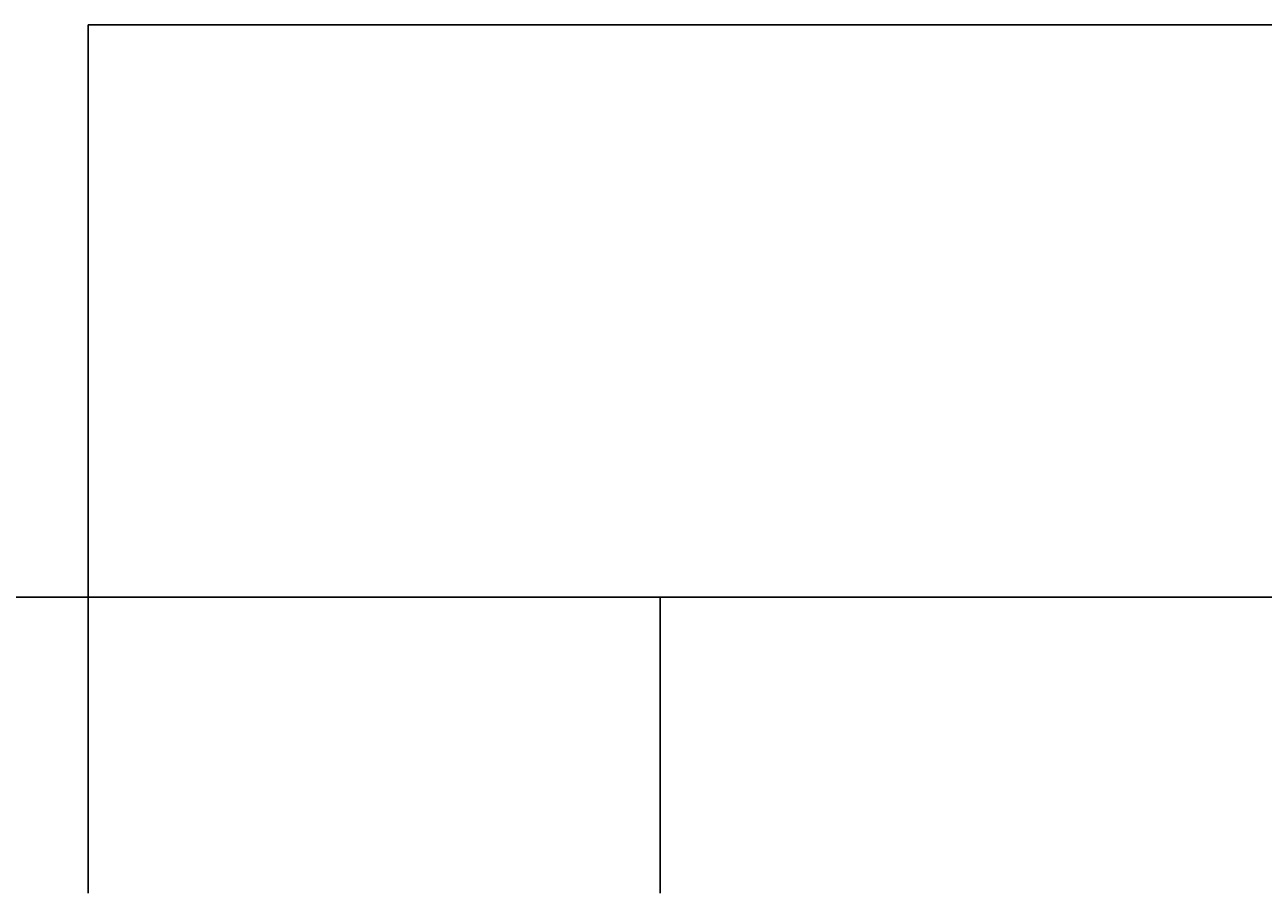
# Model space of a CAD drawing. Units: inches. Extents: x 382 to 6396, y 316 to 4569.
# Drawn here: x 3954 to 4116, y 4034 to 4147 of the extents above; entities that cross this region are included whole.
import ezdxf

# ---------------------------------------------------------------- set-up
doc = ezdxf.new("R2010")
doc.units = ezdxf.units.IN
doc.header["$MEASUREMENT"] = 0
doc.layers.add('Quote', color=2, linetype='Continuous')
doc.styles.add('QUOTE', font='arial.ttf', dxfattribs={"height": 30})
doc.dimstyles.new('1_20', dxfattribs={"dimscale": 0.5, "dimtxt": 1, "dimasz": 80, "dimexe": 20, "dimexo": 40, "dimgap": 20, "dimtad": 1, "dimdec": 0, "dimlfac": 2, "dimzin": 3, "dimdsep": 46, "dimtxsty": 'QUOTE', "dimcen": 2.5, "dimadec": 0, "dimazin": 0, "dimtfac": 1, "dimtdec": 4, "dimtmove": 0, "dimatfit": 3, "dimfxl": 1, "dimtolj": 1, "dimtzin": 1, "dimarcsym": 0})

# ---------------------------------------------------------------- blocks, each defined once
blk = doc.blocks.new('*D25')
at = {"layer": 'DEFPOINTS', "color": 0, "transparency": 16777216}
for p in [(3536.85, 4072.41), (4062.14, 4072.41), (3890.22, 2797.41)]:
    blk.add_point(p, dxfattribs=at)
at = {"layer": 'Quote', "color": 0, "lineweight": -2, "transparency": 16777216}
for p, q in [((4042.14, 4072.41), (3526.85, 4072.41)), ((3536.85, 2837.41), (3536.85, 4032.41)), ((3870.22, 2797.41), (3526.85, 2797.41))]:
    blk.add_line(p, q, dxfattribs=at)
at = {"layer": 'Quote', "color": 0, "transparency": 16777216}
for points in [[(3530.19, 4032.41), (3543.52, 4032.41), (3536.85, 4072.41)], [(3530.19, 2837.41), (3543.52, 2837.41), (3536.85, 2797.41)]]:
    blk.add_solid(points, dxfattribs=at)
at = {"layer": 'Quote', "color": 0, "transparency": 16777216, "insert": (3511.34, 3434.91), "char_height": 30, "attachment_point": 5, "rotation": 90, "style": 'QUOTE'}
blk.add_mtext('\\A1;TESTATA 2550', dxfattribs=at)

msp = doc.modelspace()

# ---------------------------------------------------------------- linework, layer by layer
at = {"color": 1}
for p, q in [((3962.08, 4147.41), (4877.08, 4147.41)), ((3962.08, 4033.61), (3962.08, 4147.41))]:
    msp.add_line(p, q, dxfattribs=at)
at = {"color": 5}
for p, q in [((4037.08, 4072.41), (4802.08, 4072.41)), ((4037.08, 4033.61), (4037.08, 4072.41))]:
    msp.add_line(p, q, dxfattribs=at)

# ---------------------------------------------------------------- dimensions: what is measured, and where the dimension line sits
at = {"layer": 'Quote'}
dim = msp.add_linear_dim(base=(3536.85, 4072.41), p1=(3890.22, 2797.41), p2=(4062.14, 4072.41), angle=90, text='TESTATA <>', dimstyle='1_20', dxfattribs=at)
dim.commit()
dim.dimension.update_dxf_attribs({"geometry": '*D25', "text_midpoint": (3511.34, 3434.91)})

doc.saveas('drawing.dxf')
